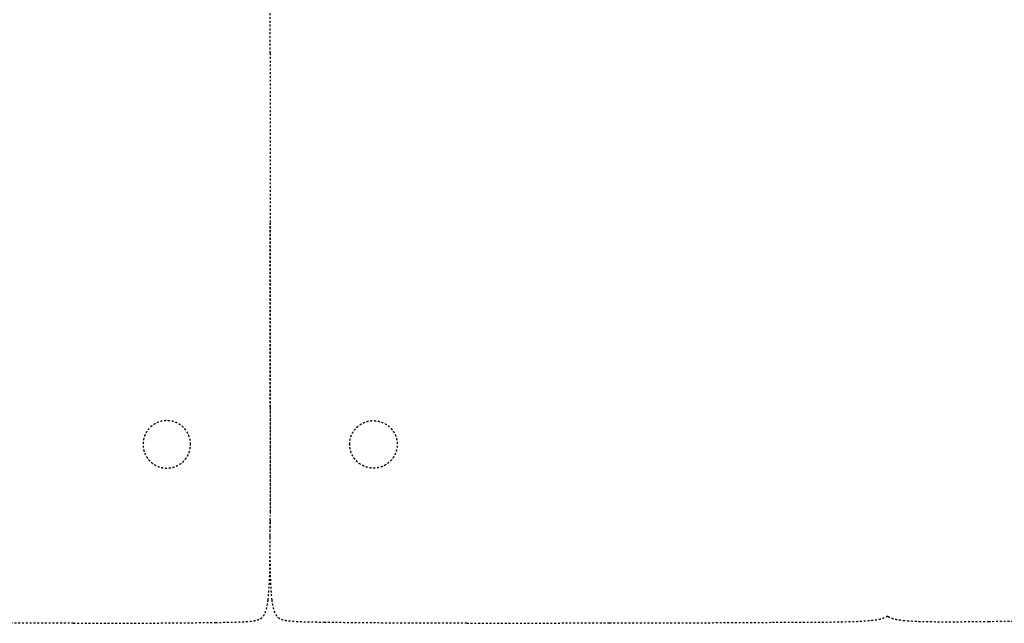
# Model space of a CAD drawing. Units: millimetres. Extents: x 3074 to 8238, y -271 to 6126.
# Drawn here: x 4814 to 5850, y 3257 to 3892 of the extents above; entities that cross this region are included whole.
import ezdxf

# ---------------------------------------------------------------- set-up
doc = ezdxf.new("R2010")
doc.units = ezdxf.units.MM
doc.linetypes.add('Hidden', pattern=[4, 2, -2])
doc.layers.add('Make2D$隐藏线$曲线', color=7, linetype='Hidden', true_color=0x8c8c8c)

msp = doc.modelspace()

# ---------------------------------------------------------------- linework, layer by layer
at = {"layer": 'Make2D$隐藏线$曲线', "color": 0, "lineweight": -3}
for points in [[(4871, 3256.5), (4771, 3256.5)], [(5284.8, 3256.5), (5384.8, 3256.5)], [(5434.8, 3256.5), (5384.8, 3256.5)]]:
    msp.add_lwpolyline(points, dxfattribs=at)
for points in [[(5077.9, 3856.5), (5077.9, 3897.2), (5077.9, 3923.6), (5077.9, 3944.1)], [(5077.9, 3856.5), (5077.9, 3897.2), (5077.9, 3923.6), (5077.9, 3944.1)], [(5077.9, 3856.5), (5077.9, 3810.6), (5077.9, 3746.5), (5077.9, 3677.9)], [(5077.9, 3856.5), (5077.9, 3810.6), (5077.9, 3746.5), (5077.9, 3677.9)], [(5077.9, 3677.3), (5077.9, 3677.3), (5077.9, 3677.3), (5077.9, 3677.3)], [(5077.9, 3677.3), (5077.9, 3677.3), (5077.9, 3677.3), (5077.9, 3677.3)], [(5077.9, 3677.3), (5077.9, 3677.3), (5077.9, 3677.3), (5077.9, 3677.3)], [(5077.9, 3677.3), (5077.9, 3677.3), (5077.9, 3677.3), (5077.9, 3677.3)], [(5077.9, 3484.3), (5077.9, 3484.3), (5077.9, 3484.3), (5077.9, 3484.4)], [(5077.9, 3484.4), (5077.9, 3484.2), (5077.9, 3484.1), (5077.9, 3484)], [(5077.9, 3484.3), (5077.9, 3484.3), (5077.9, 3484.3), (5077.9, 3484.4)], [(5077.9, 3484.4), (5077.9, 3484.2), (5077.9, 3484.1), (5077.9, 3484)], [(5077.9, 3374), (5077.9, 3374.1), (5077.9, 3374.1), (5077.9, 3374.2)], [(5077.9, 3374), (5077.9, 3374.1), (5077.9, 3374.1), (5077.9, 3374.2)], [(5077.9, 3374), (5077.9, 3372.3), (5077.9, 3370.6), (5077.9, 3368.9)], [(5077.9, 3374), (5077.9, 3372.3), (5077.9, 3370.6), (5077.9, 3368.9)], [(5077.9, 3353.1), (5077.9, 3357.1), (5077.9, 3361.1), (5077.9, 3365.1)], [(5077.9, 3365.1), (5077.9, 3364.4), (5077.9, 3363.7), (5077.9, 3363)], [(5077.9, 3353.1), (5077.9, 3357.1), (5077.9, 3361.1), (5077.9, 3365.1)], [(5077.9, 3365.1), (5077.9, 3364.4), (5077.9, 3363.7), (5077.9, 3363)], [(5077.9, 3363.6), (5077.9, 3363.6), (5077.9, 3363.6), (5077.9, 3363.6)], [(5077.9, 3363.5), (5077.9, 3363.5), (5077.9, 3363.6), (5077.9, 3363.6)], [(5077.9, 3363.6), (5077.9, 3363.6), (5077.9, 3363.6), (5077.9, 3363.6)], [(5077.9, 3363.5), (5077.9, 3363.5), (5077.9, 3363.6), (5077.9, 3363.6)], [(5077.9, 3363), (5077.9, 3361.1), (5077.9, 3359.2), (5077.9, 3357.3)], [(5077.9, 3363), (5077.9, 3363), (5077.9, 3363), (5077.9, 3363)], [(5077.9, 3363), (5077.9, 3361.1), (5077.9, 3359.2), (5077.9, 3357.3)], [(5077.9, 3363), (5077.9, 3363), (5077.9, 3363), (5077.9, 3363)], [(5077.9, 3347.3), (5077.9, 3348.6), (5077.9, 3350), (5077.9, 3351.3)], [(5077.9, 3347.3), (5077.9, 3348.6), (5077.9, 3350), (5077.9, 3351.3)], [(5077.8, 3336.7), (5077.8, 3336.7), (5077.8, 3336.7), (5077.8, 3336.8)], [(5077.8, 3336.7), (5077.8, 3336.6), (5077.8, 3336.6), (5077.8, 3336.6)], [(5078.1, 3336.7), (5078.1, 3336.7), (5078.1, 3336.7), (5078.1, 3336.8)], [(5078.1, 3336.7), (5078.1, 3336.6), (5078.1, 3336.6), (5078.1, 3336.6)]]:
    msp.add_open_spline(points, degree=3, dxfattribs=at)
for points, knots in [([(5077.9, 3677.9), (5077.9, 3643.6), (5077.9, 3608.2), (5077.9, 3574.9), (5077.9, 3541.6), (5077.9, 3510.4), (5077.9, 3484.4)], [0, 0, 0, 0, 103.100838, 103.100838, 103.100838, 193.728247, 193.728247, 193.728247, 193.728247]), ([(5077.9, 3677.9), (5077.9, 3643.6), (5077.9, 3608.2), (5077.9, 3574.9), (5077.9, 3541.6), (5077.9, 3510.4), (5077.9, 3484.4)], [0, 0, 0, 0, 103.100838, 103.100838, 103.100838, 193.728247, 193.728247, 193.728247, 193.728247]), ([(5077.9, 3484.4), (5077.9, 3510.7), (5077.9, 3541.8), (5077.9, 3574.7), (5077.9, 3608.1), (5077.9, 3643.3), (5077.9, 3677.3)], [1.492197, 1.492197, 1.492197, 1.492197, 91.67027, 91.67027, 91.67027, 194.30468, 194.30468, 194.30468, 194.30468]), ([(5077.9, 3484.4), (5077.9, 3510.7), (5077.9, 3541.8), (5077.9, 3574.7), (5077.9, 3608.1), (5077.9, 3643.3), (5077.9, 3677.3)], [1.492197, 1.492197, 1.492197, 1.492197, 91.67027, 91.67027, 91.67027, 194.30468, 194.30468, 194.30468, 194.30468]), ([(5077.9, 3484.3), (5077.9, 3471.3), (5077.9, 3459.6), (5077.9, 3449), (5077.9, 3438.3), (5077.9, 3428.7), (5077.9, 3419.9), (5077.9, 3411), (5077.9, 3403), (5077.9, 3395.4), (5077.9, 3387.9), (5077.9, 3381), (5077.9, 3374.2)], [0, 0, 0, 0, 35.397218, 35.397218, 35.397218, 64.5564, 64.5564, 64.5564, 89.088648, 89.088648, 89.088648, 110.366725, 110.366725, 110.366725, 110.366725]), ([(5077.9, 3484.3), (5077.9, 3471.3), (5077.9, 3459.6), (5077.9, 3449), (5077.9, 3438.3), (5077.9, 3428.7), (5077.9, 3419.9), (5077.9, 3411), (5077.9, 3403), (5077.9, 3395.4), (5077.9, 3387.9), (5077.9, 3381), (5077.9, 3374.2)], [0, 0, 0, 0, 35.397218, 35.397218, 35.397218, 64.5564, 64.5564, 64.5564, 89.088648, 89.088648, 89.088648, 110.366725, 110.366725, 110.366725, 110.366725]), ([(5077.9, 3484), (5077.9, 3483.8), (5077.9, 3483.6), (5077.9, 3483.5), (5077.9, 3483.4), (5077.9, 3483.3), (5077.9, 3483.3)], [0, 0, 0, 0, 40.575649, 40.575649, 40.575649, 55.265972, 55.265972, 55.265972, 55.265972]), ([(5077.9, 3484), (5077.9, 3483.8), (5077.9, 3483.6), (5077.9, 3483.5), (5077.9, 3483.4), (5077.9, 3483.3), (5077.9, 3483.3)], [0, 0, 0, 0, 40.575649, 40.575649, 40.575649, 55.265972, 55.265972, 55.265972, 55.265972]), ([(5077.9, 3483.3), (5077.9, 3470.5), (5077.9, 3458.9), (5077.9, 3448.2), (5077.9, 3437.4), (5077.9, 3427.5), (5077.9, 3418.3), (5077.9, 3409.2), (5077.9, 3400.6), (5077.9, 3392.5), (5077.9, 3386.2), (5077.9, 3380.2), (5077.9, 3374.2)], [0.601639, 0.601639, 0.601639, 0.601639, 35.745196, 35.745196, 35.745196, 65.618212, 65.618212, 65.618212, 91.468143, 91.468143, 91.468143, 109.65416, 109.65416, 109.65416, 109.65416]), ([(5077.9, 3483.3), (5077.9, 3470.5), (5077.9, 3458.9), (5077.9, 3448.2), (5077.9, 3437.4), (5077.9, 3427.5), (5077.9, 3418.3), (5077.9, 3409.2), (5077.9, 3400.6), (5077.9, 3392.5), (5077.9, 3386.2), (5077.9, 3380.2), (5077.9, 3374.2)], [0.601639, 0.601639, 0.601639, 0.601639, 35.745196, 35.745196, 35.745196, 65.618212, 65.618212, 65.618212, 91.468143, 91.468143, 91.468143, 109.65416, 109.65416, 109.65416, 109.65416]), ([(5077.9, 3365.1), (5077.9, 3365.6), (5077.9, 3366.1), (5077.9, 3366.8), (5077.9, 3367.4), (5077.9, 3368.2), (5077.9, 3368.9), (5077.9, 3368.9), (5077.9, 3368.9), (5077.9, 3368.9)], [0, 0, 0, 0, 18.232372, 18.232372, 18.232372, 34.114576, 34.114576, 34.114576, 34.126252, 34.126252, 34.126252, 34.126252]), ([(5077.9, 3365.1), (5077.9, 3365.6), (5077.9, 3366.1), (5077.9, 3366.8), (5077.9, 3367.4), (5077.9, 3368.2), (5077.9, 3368.9), (5077.9, 3368.9), (5077.9, 3368.9), (5077.9, 3368.9)], [0, 0, 0, 0, 18.232372, 18.232372, 18.232372, 34.114576, 34.114576, 34.114576, 34.126252, 34.126252, 34.126252, 34.126252]), ([(5075.8, 3281.1), (5076.5, 3286.9), (5076.9, 3293.8), (5077.4, 3305), (5077.6, 3310.7), (5077.7, 3316.2), (5077.7, 3321.2), (5077.8, 3326.1), (5077.9, 3334.4), (5077.9, 3339.1), (5077.9, 3344.1), (5077.9, 3345.4), (5077.9, 3348.1), (5077.9, 3349.5), (5077.9, 3351.1), (5077.9, 3351.4), (5077.9, 3352.8), (5077.9, 3353.9), (5077.9, 3355.8), (5077.9, 3356.5), (5077.9, 3357.6), (5077.9, 3358), (5077.9, 3358.6), (5077.9, 3358.8), (5077.9, 3359)], [0, 0, 0, 0, 18.201024, 18.201024, 35.206082, 35.206082, 35.206082, 51.129407, 51.129407, 62.103137, 62.103137, 66.028405, 66.028405, 69.955219, 69.955219, 70.822068, 70.822068, 74.304325, 74.304325, 77.71879, 77.71879, 81.696884, 81.696884, 84.980959, 84.980959, 84.980959, 84.980959]), ([(5077.8, 3336.8), (5077.8, 3337), (5077.8, 3337.3), (5077.8, 3338.3), (5077.8, 3339.2), (5077.8, 3340), (5077.8, 3342.6), (5077.9, 3346.1), (5077.9, 3348.6), (5077.9, 3351.7), (5077.9, 3355.2), (5077.9, 3358.3), (5077.9, 3359.5), (5077.9, 3361.3), (5077.9, 3363)], [1.462452, 1.462452, 1.462452, 1.462452, 2.581384, 2.581384, 5.197544, 5.197544, 5.197544, 13.88706, 13.88706, 13.88706, 23.544603, 23.544603, 23.544603, 28.196352, 28.196352, 28.196352, 28.196352]), ([(5078.1, 3336.8), (5078.1, 3337), (5078.1, 3337.3), (5078.1, 3338.3), (5078, 3339.2), (5078, 3340), (5078, 3342.6), (5078, 3346.1), (5078, 3348.6), (5077.9, 3351.7), (5077.9, 3355.2), (5077.9, 3358.3), (5077.9, 3359.5), (5077.9, 3361.3), (5077.9, 3363)], [1.462452, 1.462452, 1.462452, 1.462452, 2.581384, 2.581384, 5.197544, 5.197544, 5.197544, 13.88706, 13.88706, 13.88706, 23.544603, 23.544603, 23.544603, 28.196352, 28.196352, 28.196352, 28.196352]), ([(5080, 3281.1), (5079.3, 3286.9), (5078.9, 3293.8), (5078.4, 3305), (5078.3, 3310.7), (5078.2, 3316.2), (5078.1, 3321.2), (5078, 3326.1), (5078, 3334.4), (5077.9, 3339.1), (5077.9, 3344.1), (5077.9, 3345.4), (5077.9, 3348.1), (5077.9, 3349.5), (5077.9, 3351.1), (5077.9, 3351.4), (5077.9, 3352.8), (5077.9, 3353.9), (5077.9, 3355.8), (5077.9, 3356.5), (5077.9, 3357.6), (5077.9, 3358), (5077.9, 3358.6), (5077.9, 3358.8), (5077.9, 3359)], [0, 0, 0, 0, 18.201024, 18.201024, 35.206082, 35.206082, 35.206082, 51.129407, 51.129407, 62.103137, 62.103137, 66.028405, 66.028405, 69.955219, 69.955219, 70.822068, 70.822068, 74.304325, 74.304325, 77.71879, 77.71879, 81.696884, 81.696884, 84.980959, 84.980959, 84.980959, 84.980959]), ([(5064.2, 3259.9), (5065.5, 3260.3), (5066.8, 3260.7), (5069.3, 3262.2), (5070.3, 3263.3), (5071.2, 3264.6), (5072.6, 3266.8), (5073.6, 3269.6), (5074.9, 3275), (5075.4, 3278.2), (5075.8, 3281.1)], [0, 0, 0, 0, 4.065881, 4.065881, 8.706745, 8.706745, 8.706745, 16.83484, 16.83484, 26.045415, 26.045415, 26.045415, 26.045415]), ([(5091.7, 3259.9), (5090.3, 3260.3), (5089.1, 3260.7), (5086.6, 3262.2), (5085.5, 3263.3), (5084.7, 3264.6), (5083.2, 3266.8), (5082.3, 3269.6), (5080.9, 3275), (5080.4, 3278.2), (5080, 3281.1)], [0, 0, 0, 0, 4.065881, 4.065881, 8.706745, 8.706745, 8.706745, 16.83484, 16.83484, 26.045415, 26.045415, 26.045415, 26.045415]), ([(5727.4, 3264.2), (5727.4, 3264.2), (5727.4, 3264.2), (5727.3, 3264.1), (5727.2, 3264), (5727.1, 3263.9), (5727, 3263.8), (5726.7, 3263.5), (5726.6, 3263.4), (5726.2, 3263.1), (5725.9, 3263), (5724.9, 3262.4), (5724, 3262), (5721.9, 3261.3), (5720.4, 3260.9), (5716.9, 3260.2), (5714.7, 3259.8), (5711.2, 3259.4), (5709.8, 3259.2), (5708.4, 3259.1)], [0, 0, 0, 0, 0.101796, 0.101796, 0.258617, 0.258617, 0.770928, 0.770928, 1.488158, 1.488158, 2.454254, 2.454254, 5.299698, 5.299698, 9.80016, 9.80016, 16.483844, 16.483844, 20.85586, 20.85586, 20.85586, 20.85586]), ([(5745.4, 3259.1), (5744.1, 3259.3), (5742.7, 3259.4), (5739.4, 3259.9), (5737.3, 3260.2), (5734.1, 3260.9), (5732.7, 3261.3), (5730.7, 3262.1), (5729.8, 3262.4), (5728.9, 3263), (5728.7, 3263.1), (5728.3, 3263.4), (5728.1, 3263.5), (5727.9, 3263.8), (5727.8, 3263.9), (5727.7, 3264), (5727.6, 3264.1), (5727.5, 3264.2), (5727.5, 3264.2), (5727.4, 3264.2)], [0, 0, 0, 0, 4.100723, 4.100723, 10.387825, 10.387825, 14.648622, 14.648622, 17.374275, 17.374275, 18.309373, 18.309373, 19.009906, 19.009906, 19.515563, 19.515563, 19.698704, 19.698704, 19.800603, 19.800603, 19.800603, 19.800603]), ([(4871, 3256.5), (4896.5, 3256.5), (4920.5, 3256.6), (4956.8, 3256.8), (4969.4, 3256.9), (4987.9, 3257.1), (4995.1, 3257.1), (5008.3, 3257.3), (5014.4, 3257.4), (5020.5, 3257.5)], [0, 0, 0, 0, 64.275093, 64.275093, 104.20476, 104.20476, 129.323516, 129.323516, 149.528498, 149.528498, 149.528498, 149.528498]), ([(5020.5, 3257.5), (5026.4, 3257.5), (5032, 3257.6), (5042, 3257.9), (5047.8, 3258), (5052.4, 3258.3), (5054.4, 3258.4), (5056.7, 3258.6), (5060.6, 3259.1), (5062.3, 3259.4), (5064.2, 3259.9)], [0, 0, 0, 0, 17.260206, 17.260206, 31.893533, 31.893533, 31.893533, 37.99813, 37.99813, 43.827307, 43.827307, 43.827307, 43.827307]), ([(5135.3, 3257.5), (5129.4, 3257.5), (5123.8, 3257.6), (5113.8, 3257.9), (5108, 3258), (5103.4, 3258.3), (5101.4, 3258.4), (5099.2, 3258.6), (5095.2, 3259.1), (5093.5, 3259.4), (5091.7, 3259.9)], [0, 0, 0, 0, 17.260206, 17.260206, 31.893533, 31.893533, 31.893533, 37.99813, 37.99813, 43.827307, 43.827307, 43.827307, 43.827307]), ([(5284.8, 3256.5), (5259.3, 3256.5), (5235.4, 3256.6), (5199, 3256.8), (5186.4, 3256.9), (5167.9, 3257.1), (5160.7, 3257.1), (5147.5, 3257.3), (5141.5, 3257.4), (5135.3, 3257.5)], [0, 0, 0, 0, 64.275093, 64.275093, 104.20476, 104.20476, 129.323516, 129.323516, 149.528498, 149.528498, 149.528498, 149.528498]), ([(5604.9, 3257.2), (5593.4, 3257.1), (5580.4, 3257.1), (5553.6, 3256.9), (5539.5, 3256.8), (5494.2, 3256.6), (5464.5, 3256.5), (5434.8, 3256.5)], [0, 0, 0, 0, 47.834168, 47.834168, 89.827853, 89.827853, 170.104745, 170.104745, 170.104745, 170.104745]), ([(5708.4, 3259.1), (5704.9, 3258.8), (5701.2, 3258.5), (5693.3, 3258.1), (5688.7, 3258), (5676.2, 3257.7), (5667.3, 3257.5), (5649.9, 3257.4), (5639.6, 3257.3), (5620.5, 3257.2), (5612.7, 3257.2), (5604.9, 3257.2)], [0, 0, 0, 0, 11.381176, 11.381176, 25.935574, 25.935574, 52.707526, 52.707526, 82.663434, 82.663434, 103.503295, 103.503295, 103.503295, 103.503295]), ([(5834.1, 3258.2), (5828, 3258.1), (5821.9, 3258), (5806.2, 3257.9), (5797.7, 3257.8), (5782.7, 3257.8), (5774.9, 3257.9), (5760.9, 3258.2), (5752.2, 3258.5), (5745.4, 3259.1)], [0, 0, 0, 0, 16.533986, 16.533986, 41.926886, 41.926886, 66.181122, 66.181122, 88.826036, 88.826036, 88.826036, 88.826036]), ([(5955.6, 3261.5), (5934.7, 3260.5), (5913.8, 3259.8), (5873.5, 3258.7), (5853.9, 3258.4), (5834.1, 3258.2)], [0, 0, 0, 0, 62.992981, 62.992981, 121.571047, 121.571047, 121.571047, 121.571047])]:
    msp.add_open_spline(points, degree=3, knots=knots, dxfattribs=at)
for points in [[(4994.2, 3444.8), (4994.2, 3419.8), (4969.2, 3419.8), (4944.2, 3419.8), (4944.2, 3444.8), (4944.2, 3469.8), (4969.2, 3469.8), (4994.2, 3469.8), (4994.2, 3444.8)], [(5161.6, 3444.8), (5161.6, 3419.8), (5186.6, 3419.8), (5211.6, 3419.8), (5211.6, 3444.8), (5211.6, 3469.8), (5186.6, 3469.8), (5161.6, 3469.8), (5161.6, 3444.8)]]:
    msp.add_rational_spline(points, [1, 0.707106781187, 1, 0.707106781187, 1, 0.707106781187, 1, 0.707106781187, 1], degree=2, knots=[0, 0, 0, 39.269908, 39.269908, 78.539816, 78.539816, 117.809725, 117.809725, 157.079633, 157.079633, 157.079633], dxfattribs=at)

doc.saveas('drawing.dxf')
